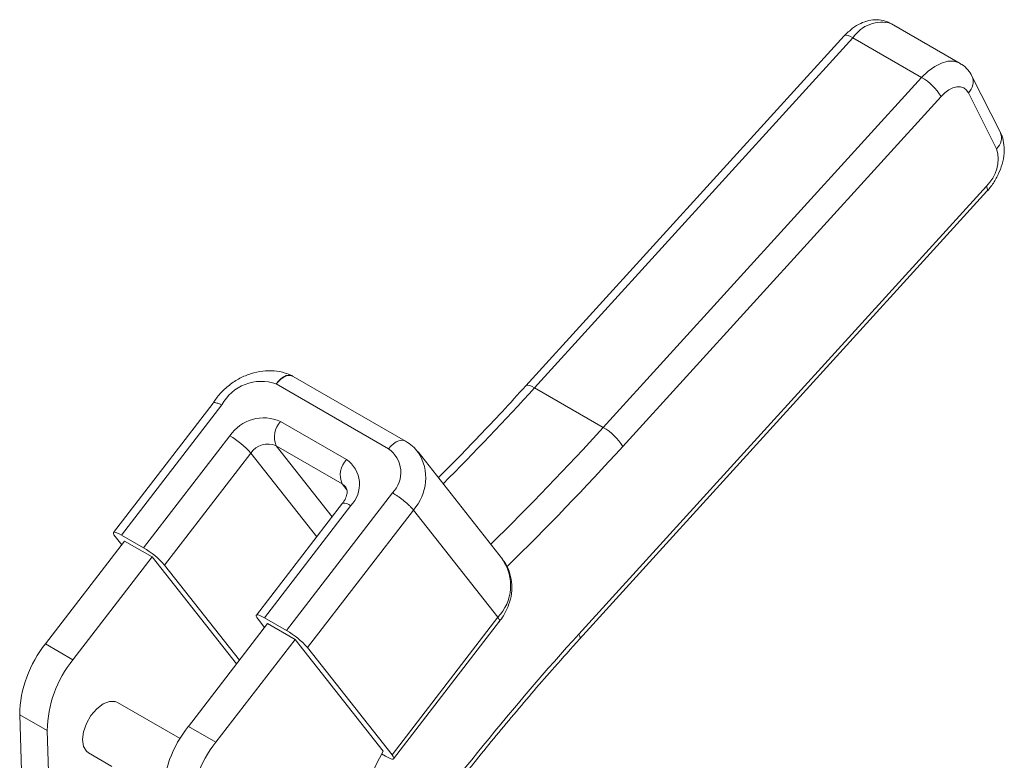
# Model space of a CAD drawing. Units: millimetres. Extents: x 5 to 297, y 6 to 206.
# Drawn here: x 230 to 264, y 138 to 163 of the extents above; entities that cross this region are included whole.
import ezdxf

# ---------------------------------------------------------------- set-up
doc = ezdxf.new("R2010")
doc.units = ezdxf.units.MM

msp = doc.modelspace()

# ---------------------------------------------------------------- linework, layer by layer
at = {"color": 7, "linetype": 'Continuous', "lineweight": 15}
for p, q in [((262.741, 161.574), (260.384, 162.934)), ((258.766, 162.516), (247.847, 150.513)), ((259.065, 162.451), (248.146, 150.448)), ((261.422, 161.09), (259.065, 162.451)), ((250.503, 149.087), (261.422, 161.09)), ((264.118, 159.22), (263.147, 161.14)), ((262.088, 160.434), (251.169, 148.431)), ((263.994, 158.647), (263.023, 160.567)), ((249.666, 142.001), (263.641, 157.363)), ((249.688, 141.824), (263.663, 157.186)), ((243.72, 148.614), (239.869, 150.837)), ((243.137, 148.354), (239.286, 150.577)), ((250.503, 149.087), (248.146, 150.448)), ((237.118, 149.92), (233.701, 145.48)), ((237.419, 149.859), (233.979, 145.39)), ((239.434, 149.292), (241.696, 147.986)), ((234.733, 144.955), (237.691, 148.798)), ((241.546, 147.149), (239.284, 148.455)), ((238.413, 148.208), (235.455, 144.365)), ((247.045, 144.565), (244.147, 148.246)), ((239.636, 142.125), (243.269, 146.845)), ((241.561, 146.492), (238.603, 142.649)), ((241.84, 146.403), (238.882, 142.56)), ((243.99, 146.254), (240.357, 141.535)), ((246.888, 142.573), (243.99, 146.254)), ((233.983, 145.059), (233.757, 145.345)), ((233.979, 145.39), (234.733, 144.955)), ((234.085, 145.191), (231.37, 141.664)), ((235.027, 144.647), (234.085, 145.191)), ((235.027, 144.647), (232.313, 141.12)), ((237.919, 140.973), (235.027, 144.647)), ((238.021, 141.106), (235.455, 144.365)), ((238.882, 142.56), (239.636, 142.125)), ((243.256, 137.854), (246.888, 142.573)), ((238.987, 142.361), (236.273, 138.834)), ((238.886, 142.228), (238.66, 142.515)), ((239.93, 141.816), (238.987, 142.361)), ((243.312, 137.719), (246.945, 142.439)), ((231.37, 141.664), (232.313, 141.12)), ((239.93, 141.816), (237.216, 138.29)), ((242.952, 137.978), (239.93, 141.816)), ((243.256, 137.854), (240.357, 141.535)), ((235.987, 138.416), (233.845, 139.653)), ((230.485, 139.231), (231.428, 138.687)), ((230.485, 139.231), (230.597, 135.622)), ((237.216, 138.29), (236.273, 138.834)), ((231.428, 138.687), (231.505, 136.207)), ((232.845, 137.921), (233.651, 137.455)), ((242.898, 137.887), (243.034, 137.809))]:
    msp.add_line(p, q, dxfattribs=at)
at = {"color": 8, "linetype": 'Continuous', "lineweight": 15}
for p, q in [((239.284, 148.455), (241.199, 146.022)), ((240.673, 145.338), (238.413, 148.208)), ((241.707, 146.946), (241.546, 147.149))]:
    msp.add_line(p, q, dxfattribs=at)
at = {"color": 8, "linetype": 'Continuous', "lineweight": 15, "flags": 128}
for points in [[(258.766, 162.516), (258.789, 162.531), (258.836, 162.537), (258.9, 162.526), (258.977, 162.497), (259.065, 162.451)], [(261.422, 161.09), (261.641, 161.302), (261.87, 161.469), (262.101, 161.584), (262.324, 161.644), (262.531, 161.645), (262.714, 161.588), (262.743, 161.572)], [(263.663, 157.186), (263.67, 157.195), (263.68, 157.236), (263.67, 157.293), (263.641, 157.363)], [(239.286, 150.577), (239.362, 150.676), (239.445, 150.758), (239.532, 150.822), (239.619, 150.864), (239.702, 150.882), (239.779, 150.877), (239.822, 150.862)], [(239.869, 150.837), (239.809, 150.861), (239.729, 150.868), (239.642, 150.852), (239.55, 150.812), (239.458, 150.752), (239.369, 150.673), (239.286, 150.577)], [(247.847, 150.513), (247.87, 150.528), (247.917, 150.535), (247.98, 150.523), (248.058, 150.494), (248.146, 150.448)], [(243.137, 148.354), (243.22, 148.449), (243.309, 148.529), (243.401, 148.589), (243.493, 148.628), (243.581, 148.645), (243.661, 148.638), (243.72, 148.614)], [(241.546, 147.149), (241.631, 147.086), (241.671, 147.041)], [(249.688, 141.824), (249.694, 141.833), (249.704, 141.874), (249.695, 141.931), (249.666, 142.001)]]:
    msp.add_lwpolyline(points, dxfattribs=at)
at = {"color": 7, "linetype": 'Continuous', "lineweight": 15, "flags": 128}
for points in [[(263.023, 160.567), (262.954, 160.665), (262.863, 160.733), (262.753, 160.767), (262.629, 160.766), (262.495, 160.731), (262.357, 160.661), (262.219, 160.561), (262.088, 160.434)], [(233.979, 145.39), (233.892, 145.437), (233.818, 145.47), (233.759, 145.488), (233.719, 145.49), (233.698, 145.476), (233.698, 145.446), (233.718, 145.402), (233.757, 145.345)], [(238.882, 142.56), (238.794, 142.607), (238.72, 142.64), (238.662, 142.658), (238.621, 142.66), (238.601, 142.645), (238.6, 142.616), (238.62, 142.572), (238.66, 142.515)], [(233.845, 139.653), (233.761, 139.687), (233.564, 139.69), (233.345, 139.603), (233.127, 139.437), (232.93, 139.207), (232.773, 138.936), (232.673, 138.651), (232.638, 138.378), (232.673, 138.146), (232.773, 137.977), (232.845, 137.921)], [(243.177, 133.919), (242.862, 134.054), (242.6, 134.28), (242.4, 134.589), (242.268, 134.971), (242.209, 135.415), (242.223, 135.906), (242.311, 136.429), (242.47, 136.968), (242.695, 137.505), (242.952, 137.978)], [(243.034, 137.809), (243.121, 137.762), (243.195, 137.729), (243.254, 137.711), (243.294, 137.709), (243.315, 137.723), (243.315, 137.753), (243.295, 137.797), (243.256, 137.854)]]:
    msp.add_lwpolyline(points, dxfattribs=at)
at = {"color": 8, "linetype": 'Continuous', "lineweight": 15}
for centre, radius, start, end in [((260.05, 161.806), 1.177, 73.4883, 146.7853), ((262.673, 160.942), 0.514, 313.0701, 22.6761), ((263.643, 159.022), 0.514, 313.0751, 22.594), ((176.38, 215.703), 96.998, 315.03229, 317.72056), ((179.313, 213.798), 96.205, 314.41413, 317.73005), ((179.298, 213.758), 97.124, 314.35029, 317.73073), ((242.77, 147.353), 1.642, 317.99, 32.5904), ((241.598, 146.129), 0.365, 48.583, 95.8521), ((245.738, 143.666), 1.586, 316.4691, 34.5246), ((316.928, 80.925), 90.854, 137.75999, 144.11547)]:
    msp.add_arc(centre, radius, start, end, dxfattribs=at)
at = {"color": 7, "linetype": 'Continuous', "lineweight": 15}
for centre, radius, start, end in [((260.465, 159.454), 1.896, 31.1392, 59.6821), ((262.747, 158.299), 1.294, 313.6645, 15.5879), ((238.771, 149.13), 1.536, 70.423, 151.6705), ((239.536, 150.26), 0.667, 60.0027, 64.5315), ((238.86, 147.995), 1.418, 66.1552, 145.5248), ((239.984, 148.762), 0.764, 136.0536, 203.6354), ((249.546, 147.451), 1.896, 31.1392, 59.6821), ((236.232, 146.277), 2.913, 41.5401, 59.9423), ((238.997, 147.807), 0.709, 66.1552, 145.5248), ((242.567, 147.544), 0.991, 315.1673, 54.8465), ((242.246, 147.455), 0.764, 136.0536, 203.6354), ((241.097, 147.134), 1.042, 315.4516, 54.8971), ((233.274, 142.434), 2.913, 41.5401, 59.9423), ((238.177, 139.604), 2.913, 41.5401, 59.9423), ((234.499, 139.149), 4.015, 141.2031, 178.8292), ((235.442, 138.605), 4.015, 141.2031, 178.8292), ((239.402, 136.319), 4.015, 141.2031, 178.8292), ((240.345, 135.774), 4.015, 141.2031, 178.8292)]:
    msp.add_arc(centre, radius, start, end, dxfattribs=at)
for points, knots in [([(260.377, 162.929), (260.31, 162.965), (260.159, 163.047), (259.89, 163.081), (259.604, 163.052), (259.32, 162.95), (259.032, 162.779), (258.859, 162.607), (258.766, 162.516)], [0, 0, 0, 0, 0.128283, 0.28973, 0.449665, 0.616452, 0.795716, 1, 1, 1, 1]), ([(263.147, 161.14), (263.104, 161.21), (263.013, 161.361), (262.867, 161.508), (262.761, 161.556), (262.74, 161.565)], [0, 0, 0, 0, 0.417251, 0.887575, 1, 1, 1, 1]), ([(263.663, 157.186), (263.709, 157.24), (263.837, 157.389), (264.012, 157.671), (264.165, 158.027), (264.252, 158.404), (264.259, 158.759), (264.202, 159.034), (264.139, 159.173), (264.118, 159.22)], [0, 0, 0, 0, 0.093642, 0.260085, 0.427894, 0.599615, 0.778499, 0.925442, 1, 1, 1, 1]), ([(239.822, 150.862), (239.745, 150.895), (239.552, 150.976), (239.214, 151.037), (238.819, 151.031), (238.418, 150.945), (238.029, 150.783), (237.667, 150.549), (237.358, 150.259), (237.187, 150.035), (237.117, 149.918), (237.116, 149.917)], [0, 0, 0, 0, 0.084641, 0.211155, 0.339232, 0.46973, 0.602164, 0.73594, 0.870701, 0.99821, 1, 1, 1, 1]), ([(247.847, 150.513), (247.575, 150.216), (246.786, 149.356), (245.786, 148.3), (245.048, 147.567), (244.842, 147.362)], [0, 0, 0, 0, 0.274961, 0.797885, 1, 1, 1, 1]), ([(237.419, 149.859), (237.416, 149.86), (237.396, 149.869), (237.36, 149.885), (237.304, 149.907), (237.245, 149.926), (237.19, 149.938), (237.148, 149.937), (237.125, 149.931), (237.121, 149.921), (237.12, 149.919)], [0, 0, 0, 0, 0.0175, 0.126796, 0.237265, 0.413449, 0.594717, 0.770591, 0.951544, 1, 1, 1, 1]), ([(244.148, 148.231), (244.089, 148.305), (243.969, 148.456), (243.804, 148.561), (243.72, 148.614)], [0, 0, 0, 0, 0.488028, 1, 1, 1, 1]), ([(241.666, 147.038), (241.678, 147.025), (241.703, 146.997), (241.722, 146.909), (241.706, 146.758), (241.644, 146.607), (241.58, 146.519), (241.561, 146.492)], [0, 0, 0, 0, 0.186012, 0.433182, 0.659364, 0.897648, 1, 1, 1, 1]), ([(243.269, 146.845), (243.283, 146.837), (243.319, 146.816), (243.384, 146.775), (243.466, 146.719), (243.556, 146.653), (243.646, 146.584), (243.731, 146.513), (243.811, 146.442), (243.881, 146.375), (243.943, 146.31), (243.974, 146.273), (243.99, 146.254)], [0, 0, 0, 0, 0.055826, 0.140972, 0.246816, 0.35573, 0.461574, 0.570487, 0.67633, 0.785243, 0.891087, 1, 1, 1, 1]), ([(246.934, 142.424), (246.983, 142.49), (247.114, 142.669), (247.269, 142.994), (247.368, 143.389), (247.375, 143.788), (247.283, 144.16), (247.166, 144.421), (247.063, 144.532), (247.044, 144.553)], [0, 0, 0, 0, 0.102841, 0.277259, 0.452582, 0.626469, 0.796838, 0.962584, 1, 1, 1, 1]), ([(243.449, 134.145), (243.872, 134.72), (244.728, 135.883), (246.059, 137.582), (247.429, 139.253), (248.641, 140.663), (249.402, 141.507), (249.688, 141.824)], [0, 0, 0, 0, 0.213453, 0.431758, 0.650048, 0.868321, 1, 1, 1, 1])]:
    msp.add_open_spline(points, degree=3, knots=knots, dxfattribs=at)
at = {"color": 8, "linetype": 'Continuous', "lineweight": 15}
msp.add_open_spline([(246.888, 142.573), (246.901, 142.556), (246.926, 142.522), (246.946, 142.482), (246.953, 142.454), (246.947, 142.444), (246.944, 142.44)], degree=3, knots=[0, 0, 0, 0, 0.264833, 0.537347, 0.80218, 1, 1, 1, 1], dxfattribs=at)

doc.saveas('drawing.dxf')
